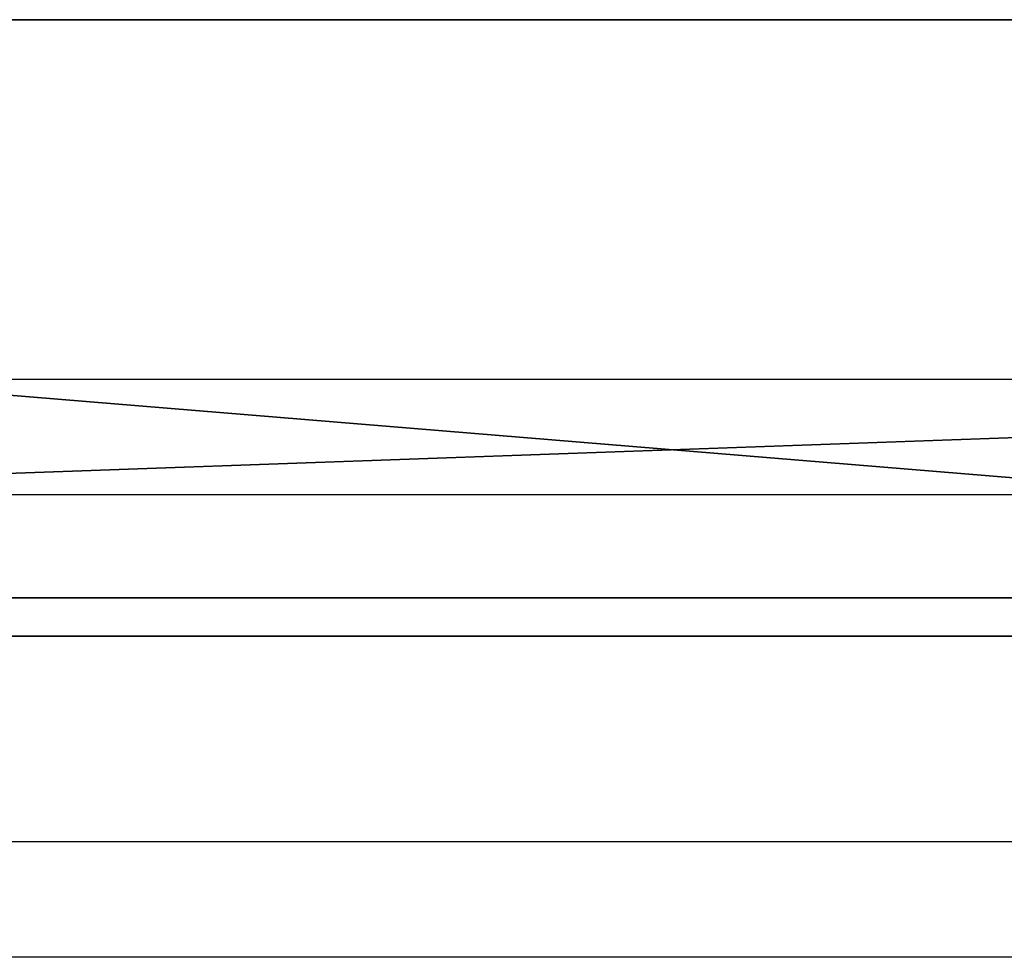
# Model space of a CAD drawing. Units: centimetres. Extents: x -192 to 192, y -158 to 155.
# Drawn here: x -29 to -26, y -6 to -3 of the extents above; entities that cross this region are included whole.
import ezdxf

# ---------------------------------------------------------------- set-up
doc = ezdxf.new("R2010")
doc.units = ezdxf.units.CM
doc.header["$LTSCALE"] = 2.54
doc.layers.get('0').update_dxf_attribs({"true_color": 0xff5454})
doc.layers.add('VP-EQ', color=7, linetype='Continuous', true_color=0x8a3492)

# ---------------------------------------------------------------- blocks, each defined once
blk = doc.blocks.new('Grupuj_190')
at = {"color": 18, "true_color": 0x010101}
for p, q in [((77.9372, 1.5, 67.2818), (35.7324, 1.5, 69.6698)), ((77.9372, 1.5, 67.2818), (35.7324, 1.5, 69.6698)), ((62.4643, 1.5, 3.1116), (80.693, 1.5, 3.6135)), ((62.4643, 1.5, 3.1116), (80.693, 1.5, 3.6135)), ((77.9372, 0, 67.2818), (35.7324, 0, 69.6698)), ((77.9372, 0, 67.2818), (35.7324, 0, 69.6698)), ((62.4643, 0, 3.1116), (80.693, 0, 3.6135)), ((62.4643, 0, 3.1116), (80.693, 0, 3.6135))]:
    blk.add_line(p, q, dxfattribs=at)
at = {"color": 0}
mesh = blk.add_polyface(dxfattribs=at)
corners = [(28.7096, 1.5, 14.7582), (49.5696, 1.5, 13.0019), (19.4626, 1.5, 11.667), (47.2322, 1.5, 13.2125), (46.4828, 1.5, 13.5609), (45.985, 1.5, 13.8201), (35.6365, 1.5, 21.6197), (46.4821, 1.5, 13.5711), (36.9036, 1.5, 23.9405), (50.6129, 1.5, 29.4223), (54.7898, 1.5, 29.1127), (50.0973, 1.5, 29.5213), (47.7322, 1.5, 30.1566), (41.4646, 1.5, 33.5649), (37.7363, 1.5, 44.1744), (47.9154, 1.5, 44.87), (40.8255, 1.5, 37.7863), (37.442, 1.5, 51.2642), (54.7219, 1.5, 47.727), (55.2229, 1.5, 47.8401), (57.3709, 1.5, 48.1923), (74.429, 1.5, 50.4634), (74.1899, 1.5, 51.0167), (74.3347, 1.5, 51.6019), (37.2242, 1.5, 52.1957), (80.0719, 1.5, 60.5944), (36.4114, 1.5, 52.7004), (80.9895, 1.5, 3.9832), (50.2219, 1.5, 13.4158), (79.7176, 1.5, 44.4861), (50.5064, 1.5, 14.1341), (50.3143, 1.5, 14.8824), (49.7191, 1.5, 15.3749), (48.948, 1.5, 15.4234), (48.2797, 1.5, 15.4824), (47.459, 1.5, 15.8769), (46.351, 1.5, 16.4523), (55.6628, 1.5, 29.504), (56.0034, 1.5, 30.3981), (55.612, 1.5, 31.2711), (54.718, 1.5, 31.6116), (52.3148, 1.5, 31.704), (51.812, 1.5, 31.7645), (48.2585, 1.5, 32.619), (42.5903, 1.5, 35.8764), (48.9621, 1.5, 42.5716), (53.7196, 1.5, 44.8501), (79.6398, 1.5, 44.6788), (57.6561, 1.5, 45.7086), (54.4557, 1.5, 45.0746), (58.3588, 1.5, 46.0296), (58.7386, 1.5, 46.7023), (58.6505, 1.5, 47.4698), (58.128, 1.5, 48.0389), (29.5178, 1.5, 29.5809), (39.5554, 1.5, 35.3881), (35.0688, 1.5, 25.8927), (23.0945, 1.5, 31.3577), (53.5029, 1.5, 0.0537), (53.932, 1.5, 0.0331), (53.7154, 1.5), (62.1795, 1.5, 3.057), (45.8617, 1.5, 3.7166), (62.4643, 1.5, 3.1116), (80.693, 1.5, 3.6135), (80.9086, 1.5, 3.7467), (45.4578, 1.5, 3.8048), (0.8457, 1.5, 3.0821), (1.0252, 1.5, 3.0369), (0.6941, 1.5, 3.2307), (0.6452, 1.5, 3.4071), (18.7087, 1.5, 11.836), (18.1982, 1.5, 12.4159), (0, 1.5, 70.362), (18.126, 1.5, 13.185), (18.5197, 1.5, 13.8497), (19.2289, 1.5, 14.1561), (27.7019, 1.5, 17.0774), (21.9785, 1.5, 29.3355), (22.8161, 1.5, 28.8733), (33.8886, 1.5, 23.562), (28.8023, 1.5, 27.1557), (21.7131, 1.5, 30.2547), (22.1753, 1.5, 31.0923), (35.4567, 1.5, 43.0202), (34.9751, 1.5, 51.6698), (35.4798, 1.5, 52.4826), (27.3563, 1.5, 66.1591), (80.124, 1.5, 60.7359), (80.1122, 1.5, 60.8863), (26.9873, 1.5, 66.2301), (18.6417, 1.5, 69.6587), (18.545, 1.5, 69.6808), (10.7393, 1.5, 70.1361), (0.3961, 1.5, 70.7394), (0.0498, 1.5, 70.5468), (0.2091, 1.5, 70.6985), (78.2579, 1.5, 67.0292), (27.7238, 1.5, 66.237), (35.5956, 1.5, 69.6454), (78.1374, 1.5, 67.2061), (77.9372, 1.5, 67.2818), (35.7324, 1.5, 69.6698)]
mesh.append_faces([[corners[k] for k in face] for face in [(5, 0, 6), (12, 8, 13), (14, 15, 16), (48, 46, 49), (54, 55, 56), (58, 59, 60), (67, 66, 68), (80, 79, 81), (94, 95, 96), (101, 99, 102)]], dxfattribs={"vtx0": -1, "color": 0})
mesh.append_faces([[corners[k] for k in face] for face in [(0, 1, 2), (1, 0, 3), (4, 0, 5), (9, 8, 11), (11, 8, 12), (15, 17, 18), (18, 17, 19), (19, 17, 20), (21, 17, 22), (22, 17, 23), (23, 24, 25), (27, 28, 29), (28, 27, 1), (37, 36, 10), (29, 46, 47), (47, 48, 21), (59, 58, 61), (61, 62, 63), (63, 62, 64), (64, 62, 65), (65, 66, 27), (71, 70, 72), (72, 73, 74), (74, 73, 75), (75, 73, 76), (76, 73, 77), (77, 79, 80), (78, 73, 82), (82, 73, 83), (83, 73, 57), (55, 73, 84), (84, 73, 85), (85, 73, 86), (86, 73, 26), (25, 87, 88), (88, 87, 89), (87, 73, 90), (90, 73, 91), (91, 73, 92), (92, 73, 93), (93, 73, 94), (97, 99, 100), (100, 99, 101)]], dxfattribs={"vtx0": -1, "vtx1": -1, "color": 0})
mesh.append_faces([[corners[k] for k in face] for face in [(3, 0, 4), (20, 17, 21), (1, 27, 2), (29, 36, 37), (47, 46, 48), (66, 70, 71), (66, 2, 27), (77, 73, 78), (57, 73, 55), (26, 73, 87), (26, 87, 25)]], dxfattribs={"vtx0": -1, "vtx1": -1, "vtx2": -1, "color": 0})
mesh.append_faces([[corners[k] for k in face] for face in [(8, 9, 10), (15, 14, 17), (23, 17, 24), (25, 24, 26), (29, 28, 30), (29, 30, 31), (29, 31, 32), (29, 32, 33), (29, 33, 34), (29, 34, 35), (29, 35, 36), (10, 36, 8), (29, 37, 38), (29, 38, 39), (29, 39, 40), (29, 40, 41), (29, 41, 42), (29, 42, 43), (29, 43, 44), (29, 44, 45), (29, 45, 46), (21, 48, 50), (21, 50, 51), (21, 51, 52), (21, 52, 53), (21, 53, 20), (55, 54, 57), (61, 58, 62), (65, 62, 66), (66, 67, 69), (66, 69, 70), (72, 70, 73), (66, 71, 2), (77, 78, 79), (94, 73, 95), (87, 97, 89), (97, 87, 98), (97, 98, 99)]], dxfattribs={"vtx0": -1, "vtx2": -1, "color": 0})
mesh.append_faces([[corners[k] for k in face] for face in [(7, 3, 4)]], dxfattribs={"vtx1": -1, "color": 0})
at = {"color": 18, "true_color": 0x010101}
mesh = blk.add_polyface(dxfattribs=at)
corners = [(77.9372, 0, 67.2818), (35.7324, 1.5, 69.6698), (35.7324, 0, 69.6698), (77.9372, 1.5, 67.2818)]
mesh.append_faces([[corners[k] for k in face] for face in [(0, 1, 2), (1, 0, 3)]], dxfattribs={"vtx0": -1, "color": 18})
mesh = blk.add_polyface(dxfattribs=at)
corners = [(80.693, 1.5, 3.6135), (62.4643, 0, 3.1116), (62.4643, 1.5, 3.1116), (80.693, 0, 3.6135)]
mesh.append_faces([[corners[k] for k in face] for face in [(0, 1, 2), (1, 0, 3)]], dxfattribs={"vtx0": -1, "color": 18})
at = {"color": 0}
mesh = blk.add_polyface(dxfattribs=at)
corners = [(39.5554, 0, 35.3881), (29.5178, 0, 29.5809), (35.0688, 0, 25.8927), (23.0945, 0, 31.3577), (80.9895, 0, 3.9832), (49.5696, 0, 13.0019), (19.4626, 0, 11.667), (50.2219, 0, 13.4158), (79.7176, 0, 44.4861), (50.5064, 0, 14.1341), (50.3143, 0, 14.8824), (49.7191, 0, 15.3749), (48.948, 0, 15.4234), (48.2797, 0, 15.4824), (47.459, 0, 15.8769), (46.351, 0, 16.4523), (55.6628, 0, 29.504), (54.7898, 0, 29.1127), (36.9036, 0, 23.9405), (56.0034, 0, 30.3981), (55.612, 0, 31.2711), (54.718, 0, 31.6116), (52.3148, 0, 31.704), (51.812, 0, 31.7645), (48.2585, 0, 32.619), (42.5903, 0, 35.8764), (48.9621, 0, 42.5716), (53.7196, 0, 44.8501), (79.6398, 0, 44.6788), (57.6561, 0, 45.7086), (74.429, 0, 50.4634), (54.4557, 0, 45.0746), (58.3588, 0, 46.0296), (58.7386, 0, 46.7023), (58.6505, 0, 47.4698), (58.128, 0, 48.0389), (57.3709, 0, 48.1923), (47.9154, 0, 44.87), (37.7363, 0, 44.1744), (40.8255, 0, 37.7863), (37.442, 0, 51.2642), (54.7219, 0, 47.727), (55.2229, 0, 47.8401), (74.1899, 0, 51.0167), (74.3347, 0, 51.6019), (37.2242, 0, 52.1957), (80.0719, 0, 60.5944), (36.4114, 0, 52.7004), (78.2579, 0, 67.0292), (27.3563, 0, 66.1591), (80.1122, 0, 60.8863), (27.7238, 0, 66.237), (35.5956, 0, 69.6454), (78.1374, 0, 67.2061), (77.9372, 0, 67.2818), (35.7324, 0, 69.6698), (45.4578, 0, 3.8048), (0.8457, 0, 3.0821), (1.0252, 0, 3.0369), (0.6941, 0, 3.2307), (0.6452, 0, 3.4071), (18.7087, 0, 11.836), (18.1982, 0, 12.4159), (0, 0, 70.362), (18.126, 0, 13.185), (18.5197, 0, 13.8497), (19.2289, 0, 14.1561), (27.7019, 0, 17.0774), (21.9785, 0, 29.3355), (22.8161, 0, 28.8733), (33.8886, 0, 23.562), (28.8023, 0, 27.1557), (21.7131, 0, 30.2547), (22.1753, 0, 31.0923), (35.4567, 0, 43.0202), (34.9751, 0, 51.6698), (35.4798, 0, 52.4826), (80.124, 0, 60.7359), (26.9873, 0, 66.2301), (18.6417, 0, 69.6587), (18.545, 0, 69.6808), (10.7393, 0, 70.1361), (0.3961, 0, 70.7394), (0.0498, 0, 70.5468), (0.2091, 0, 70.6985), (47.7322, 0, 30.1566), (41.4646, 0, 33.5649), (50.0973, 0, 29.5213), (50.6129, 0, 29.4223), (46.4821, 0, 13.5711), (46.4828, 0, 13.5609), (47.2322, 0, 13.2125), (28.7096, 0, 14.7582), (45.985, 0, 13.8201), (35.6365, 0, 21.6197), (53.932, 0, 0.0331), (53.5029, 0, 0.0537), (53.7154, 0), (62.1795, 0, 3.057), (45.8617, 0, 3.7166), (62.4643, 0, 3.1116), (80.693, 0, 3.6135), (80.9086, 0, 3.7467)]
mesh.append_faces([[corners[k] for k in face] for face in [(0, 1, 2), (27, 29, 31), (37, 38, 39), (52, 54, 55), (56, 57, 58), (69, 70, 71), (83, 82, 84), (18, 85, 86), (92, 93, 94), (95, 96, 97)]], dxfattribs={"vtx0": -1, "color": 0})
mesh.append_faces([[corners[k] for k in face] for face in [(1, 0, 3), (5, 4, 7), (7, 8, 9), (9, 8, 10), (10, 8, 11), (11, 8, 12), (12, 8, 13), (13, 8, 14), (14, 8, 15), (15, 17, 18), (16, 8, 19), (19, 8, 20), (20, 8, 21), (21, 8, 22), (22, 8, 23), (23, 8, 24), (24, 8, 25), (25, 8, 26), (26, 8, 27), (29, 30, 32), (32, 30, 33), (33, 30, 34), (34, 30, 35), (35, 30, 36), (38, 37, 40), (40, 44, 45), (45, 46, 47), (48, 49, 50), (49, 48, 51), (51, 48, 52), (57, 56, 59), (59, 56, 60), (60, 62, 63), (61, 56, 6), (68, 67, 69), (63, 82, 83), (85, 18, 87), (87, 18, 88), (88, 18, 17), (96, 98, 99), (99, 102, 56)]], dxfattribs={"vtx0": -1, "vtx1": -1, "color": 0})
mesh.append_faces([[corners[k] for k in face] for face in [(4, 5, 6), (15, 8, 16), (27, 28, 29), (40, 36, 30), (60, 56, 61), (6, 56, 4), (63, 67, 68), (63, 3, 0), (63, 47, 49), (49, 47, 46), (92, 91, 90)]], dxfattribs={"vtx0": -1, "vtx1": -1, "vtx2": -1, "color": 0})
mesh.append_faces([[corners[k] for k in face] for face in [(7, 4, 8), (15, 16, 17), (27, 8, 28), (29, 28, 30), (40, 37, 41), (40, 41, 42), (40, 42, 36), (40, 30, 43), (40, 43, 44), (45, 44, 46), (52, 48, 53), (52, 53, 54), (60, 61, 62), (63, 62, 64), (63, 64, 65), (63, 65, 66), (63, 66, 67), (69, 67, 70), (63, 68, 72), (63, 72, 73), (63, 73, 3), (63, 0, 74), (63, 74, 75), (63, 75, 76), (63, 76, 47), (49, 46, 77), (49, 77, 50), (63, 49, 78), (63, 78, 79), (63, 79, 80), (63, 80, 81), (63, 81, 82), (5, 92, 6), (92, 5, 91), (92, 90, 93), (96, 95, 98), (99, 98, 100), (99, 100, 101), (99, 101, 102), (56, 102, 4)]], dxfattribs={"vtx0": -1, "vtx2": -1, "color": 0})
mesh.append_faces([[corners[k] for k in face] for face in [(89, 90, 91)]], dxfattribs={"vtx1": -1, "color": 0})
blk = doc.blocks.new('Grupuj_103')
at = {"color": 0}
for p, q in [((8.4988, 0, 9.8549), (8.3397, 0, 9.8477)), ((8.4237, 0, 8.3711), (8.4715, 0, 8.2882)), ((8.4833, 0, 4.0086), (8.4281, 0, 3.6066)), ((8.4281, 0, 3.6066), (8.4397, 0, 3.1914)), ((8.4397, 0, 3.1914), (8.5174, 0, 2.8058)), ((8.4715, 0, 8.2882), (8.5031, 0, 8.1895)), ((8.6002, 0, 4.3738), (8.4833, 0, 4.0086)), ((8.8485, 0, 9.8184), (8.4988, 0, 9.8549)), ((8.5031, 0, 8.1895), (8.5173, 0, 8.0761)), ((8.5173, 0, 8.0761), (8.5181, 0, 6.6605)), ((8.5174, 0, 2.8058), (8.6557, 0, 2.4564)), ((8.5181, 0, 6.6605), (8.5236, 0, 6.5485)), ((8.5236, 0, 6.5485), (8.5586, 0, 6.3909)), ((8.5586, 0, 6.3909), (8.6236, 0, 6.2524)), ((8.7736, 0, 4.6963), (8.6002, 0, 4.3738)), ((8.6236, 0, 6.2524), (8.7158, 0, 6.1357)), ((8.6557, 0, 2.4564), (8.8486, 0, 2.1499)), ((8.7158, 0, 6.1357), (8.8325, 0, 6.0435)), ((8.998, 0, 4.9703), (8.7736, 0, 4.6963)), ((8.8325, 0, 6.0435), (8.971, 0, 5.9785)), ((9.1555, 0, 9.7115), (8.8485, 0, 9.8184)), ((8.8486, 0, 2.1499), (9.0904, 0, 1.8925)), ((8.971, 0, 5.9785), (9.1286, 0, 5.9435)), ((9.2683, 0, 5.1898), (8.998, 0, 4.9703)), ((9.0904, 0, 1.8925), (9.3752, 0, 1.691)), ((9.1286, 0, 5.9435), (9.299, 0, 5.9411)), ((9.4162, 0, 9.5385), (9.1555, 0, 9.7115)), ((9.5793, 0, 5.3489), (9.2683, 0, 5.1898)), ((9.299, 0, 5.9411), (9.4574, 0, 5.9716)), ((9.3752, 0, 1.691), (9.6971, 0, 1.5517)), ((9.6271, 0, 9.3032), (9.4162, 0, 9.5385)), ((9.4574, 0, 5.9716), (9.5973, 0, 6.0325)), ((9.9255, 0, 5.4418), (9.5793, 0, 5.3489)), ((9.5973, 0, 6.0325), (9.716, 0, 6.121)), ((9.7847, 0, 9.0099), (9.6271, 0, 9.3032)), ((9.6971, 0, 1.5517), (10.0503, 0, 1.4811)), ((9.716, 0, 6.121), (9.8108, 0, 6.2343)), ((9.8855, 0, 8.6624), (9.7847, 0, 9.0099)), ((9.8108, 0, 6.2343), (9.8791, 0, 6.3699)), ((9.8499, 0, 3.302), (9.8337, 0, 3.4316)), ((9.8337, 0, 3.4316), (9.8392, 0, 3.5663)), ((9.8392, 0, 3.5663), (9.8657, 0, 3.6921)), ((9.8862, 0, 3.1832), (9.8499, 0, 3.302)), ((9.8657, 0, 3.6921), (9.9114, 0, 3.8061)), ((9.8791, 0, 6.3699), (9.9181, 0, 6.5249)), ((9.926, 0, 8.265), (9.8855, 0, 8.6624)), ((9.9408, 0, 3.077), (9.8862, 0, 3.1832)), ((9.9114, 0, 3.8061), (9.9744, 0, 3.9063)), ((9.9181, 0, 6.5249), (9.9266, 0, 6.6533)), ((10.2474, 0, 5.4643), (9.9255, 0, 5.4418)), ((9.9266, 0, 6.6533), (9.926, 0, 8.265)), ((10.0118, 0, 2.9856), (9.9408, 0, 3.077)), ((9.9744, 0, 3.9063), (10.0529, 0, 3.9905)), ((10.0974, 0, 2.9109), (10.0118, 0, 2.9856)), ((10.0503, 0, 1.4811), (10.292, 0, 1.475)), ((10.0529, 0, 3.9905), (10.1451, 0, 4.0567)), ((10.1958, 0, 2.8551), (10.0974, 0, 2.9109)), ((10.1451, 0, 4.0567), (10.2492, 0, 4.1029)), ((10.3051, 0, 2.8201), (10.1958, 0, 2.8551)), ((10.3858, 0, 5.4574), (10.2474, 0, 5.4643)), ((10.2492, 0, 4.1029), (10.3633, 0, 4.127)), ((10.292, 0, 1.475), (10.425, 0, 1.4857)), ((10.4236, 0, 2.808), (10.3051, 0, 2.8201)), ((10.3825, 0, 8.4392), (10.3128, 0, 8.0347)), ((10.3128, 0, 8.0347), (10.3193, 0, 7.6108)), ((10.3193, 0, 7.6108), (10.4013, 0, 7.2177)), ((10.3633, 0, 4.127), (10.4838, 0, 4.127)), ((10.5232, 0, 8.8037), (10.3825, 0, 8.4392)), ((10.5181, 0, 5.4407), (10.3858, 0, 5.4574)), ((10.4013, 0, 7.2177), (10.5528, 0, 6.863)), ((10.5421, 0, 2.8201), (10.4236, 0, 2.808)), ((10.425, 0, 1.4857), (10.5526, 0, 1.5065)), ((10.4838, 0, 4.127), (10.598, 0, 4.1029)), ((10.6443, 0, 5.4145), (10.5181, 0, 5.4407)), ((10.7294, 0, 9.1227), (10.5232, 0, 8.8037)), ((10.6514, 0, 2.8551), (10.5421, 0, 2.8201)), ((10.5526, 0, 1.5065), (10.6747, 0, 1.5374)), ((10.5528, 0, 6.863), (10.7678, 0, 6.5527)), ((10.598, 0, 4.1029), (10.7021, 0, 4.0567)), ((10.7643, 0, 5.3787), (10.6443, 0, 5.4145)), ((10.7499, 0, 2.9109), (10.6514, 0, 2.8551)), ((10.6747, 0, 1.5374), (10.7912, 0, 1.5784)), ((10.7021, 0, 4.0567), (10.7944, 0, 3.9905)), ((10.9955, 0, 9.391), (10.7294, 0, 9.1227)), ((10.8355, 0, 2.9856), (10.7499, 0, 2.9109)), ((10.878, 0, 5.3334), (10.7643, 0, 5.3787)), ((10.7678, 0, 6.5527), (11.0402, 0, 6.2927)), ((10.7912, 0, 1.5784), (10.9021, 0, 1.6294)), ((10.7944, 0, 3.9905), (10.8729, 0, 3.9063)), ((10.9065, 0, 3.077), (10.8355, 0, 2.9856)), ((10.8729, 0, 3.9063), (10.936, 0, 3.8061)), ((10.9853, 0, 5.2785), (10.878, 0, 5.3334)), ((10.9021, 0, 1.6294), (11.0073, 0, 1.6903)), ((10.9611, 0, 3.1832), (10.9065, 0, 3.077)), ((10.936, 0, 3.8061), (10.9816, 0, 3.6921)), ((10.9974, 0, 3.302), (10.9611, 0, 3.1832)), ((10.9816, 0, 3.6921), (11.0081, 0, 3.5663)), ((11.0863, 0, 5.2142), (10.9853, 0, 5.2785)), ((11.316, 0, 9.6032), (10.9955, 0, 9.391)), ((11.0136, 0, 3.4316), (10.9974, 0, 3.302)), ((11.0073, 0, 1.6903), (11.1067, 0, 1.7612)), ((11.0081, 0, 3.5663), (11.0136, 0, 3.4316)), ((11.0402, 0, 6.2927), (11.3638, 0, 6.0888)), ((11.1759, 0, 5.1555), (11.0863, 0, 5.2142)), ((11.1067, 0, 1.7612), (11.181, 0, 1.779)), ((11.2278, 0, 5.2093), (11.1759, 0, 5.1555)), ((11.181, 0, 1.779), (11.2344, 0, 1.7251)), ((11.2849, 0, 5.2565), (11.2278, 0, 5.2093)), ((11.2344, 0, 1.7251), (11.294, 0, 1.6777)), ((11.3469, 0, 5.2968), (11.2849, 0, 5.2565)), ((11.294, 0, 1.6777), (11.3593, 0, 1.6371)), ((11.6853, 0, 9.7541), (11.316, 0, 9.6032)), ((11.4136, 0, 5.3301), (11.3469, 0, 5.2968)), ((11.3593, 0, 1.6371), (11.4297, 0, 1.6037)), ((11.3638, 0, 6.0888), (11.7326, 0, 5.9471)), ((11.4848, 0, 5.3562), (11.4136, 0, 5.3301)), ((11.4297, 0, 1.6037), (11.5046, 0, 1.5777)), ((11.5601, 0, 5.375), (11.4848, 0, 5.3562)), ((11.5046, 0, 1.5777), (11.5835, 0, 1.5596)), ((11.6393, 0, 5.3864), (11.5601, 0, 5.375)), ((11.5835, 0, 1.5596), (11.6657, 0, 1.5497)), ((11.7222, 0, 5.3903), (11.6393, 0, 5.3864)), ((11.6657, 0, 1.5497), (11.7729, 0, 1.5492)), ((12.0979, 0, 9.8383), (11.6853, 0, 9.7541)), ((11.7233, 0, 7.7255), (11.7148, 0, 7.8678)), ((11.7148, 0, 7.8678), (11.7267, 0, 8.0081)), ((11.8703, 0, 5.3773), (11.7222, 0, 5.3903)), ((11.7516, 0, 7.5966), (11.7233, 0, 7.7255)), ((11.7267, 0, 8.0081), (11.7582, 0, 8.1347)), ((11.7326, 0, 5.9471), (12.1404, 0, 5.8733)), ((11.7984, 0, 7.4825), (11.7516, 0, 7.5966)), ((11.7582, 0, 8.1347), (11.8079, 0, 8.2461)), ((11.7729, 0, 1.5492), (11.9169, 0, 1.5706)), ((11.8622, 0, 7.385), (11.7984, 0, 7.4825)), ((11.8079, 0, 8.2461), (11.8744, 0, 8.3407)), ((11.9418, 0, 7.3056), (11.8622, 0, 7.385)), ((12.0052, 0, 5.3397), (11.8703, 0, 5.3773)), ((11.8744, 0, 8.3407), (11.9565, 0, 8.417)), ((11.9169, 0, 1.5706), (12.0469, 0, 1.6161)), ((12.0359, 0, 7.2457), (11.9418, 0, 7.3056)), ((11.9565, 0, 8.417), (12.0529, 0, 8.4735)), ((12.1248, 0, 5.2792), (12.0052, 0, 5.3397)), ((12.1431, 0, 7.2071), (12.0359, 0, 7.2457)), ((12.0469, 0, 1.6161), (12.161, 0, 1.6838)), ((12.0529, 0, 8.4735), (12.1621, 0, 8.5085)), ((12.4984, 0, 9.853), (12.0979, 0, 9.8383)), ((12.2275, 0, 5.1977), (12.1248, 0, 5.2792)), ((12.1404, 0, 5.8733), (12.5164, 0, 5.8679)), ((12.2621, 0, 7.1911), (12.1431, 0, 7.2071)), ((12.161, 0, 1.6838), (12.2575, 0, 1.7718)), ((12.1621, 0, 8.5085), (12.283, 0, 8.5205)), ((12.3111, 0, 5.0972), (12.2275, 0, 5.1977)), ((12.2575, 0, 1.7718), (12.3345, 0, 1.8783)), ((12.3516, 0, 7.1921), (12.2621, 0, 7.1911)), ((12.283, 0, 8.5205), (12.3646, 0, 8.5186)), ((12.3741, 0, 4.9794), (12.3111, 0, 5.0972)), ((12.3345, 0, 1.8783), (12.3901, 0, 2.0015)), ((12.4269, 0, 7.1969), (12.3516, 0, 7.1921)), ((12.3646, 0, 8.5186), (12.4387, 0, 8.5133)), ((12.4144, 0, 4.8462), (12.3741, 0, 4.9794)), ((12.3901, 0, 2.0015), (12.4224, 0, 2.1394)), ((12.4302, 0, 4.6994), (12.4144, 0, 4.8462)), ((12.4224, 0, 2.1394), (12.4303, 0, 2.2611)), ((12.4955, 0, 7.2046), (12.4269, 0, 7.1969)), ((12.4303, 0, 2.2611), (12.4302, 0, 4.6994)), ((12.4387, 0, 8.5133), (12.5063, 0, 8.5051)), ((12.5583, 0, 7.2149), (12.4955, 0, 7.2046)), ((12.7926, 0, 9.8264), (12.4984, 0, 9.853)), ((12.5063, 0, 8.5051), (12.5683, 0, 8.4944)), ((12.5164, 0, 5.8679), (12.8133, 0, 5.8995)), ((12.6165, 0, 7.2272), (12.5583, 0, 7.2149)), ((12.5683, 0, 8.4944), (12.6258, 0, 8.4819)), ((12.671, 0, 7.2409), (12.6165, 0, 7.2272)), ((12.6258, 0, 8.4819), (12.978, 0, 8.3836)), ((12.7228, 0, 7.2557), (12.671, 0, 7.2409))]:
    blk.add_line(p, q, dxfattribs=at)
mesh = blk.add_polyface(dxfattribs=at)
corners = [(9.4574, 0, 5.9716), (9.1286, 0, 5.9435), (9.299, 0, 5.9411), (8.971, 0, 5.9785), (9.5973, 0, 6.0325), (8.8325, 0, 6.0435), (9.716, 0, 6.121), (8.7158, 0, 6.1357), (9.8108, 0, 6.2343), (8.6236, 0, 6.2524), (9.8791, 0, 6.3699), (8.5586, 0, 6.3909), (9.9181, 0, 6.5249), (8.5236, 0, 6.5485), (9.9266, 0, 6.6533), (8.5181, 0, 6.6605), (9.926, 0, 8.265), (8.5173, 0, 8.0761), (8.5031, 0, 8.1895), (8.4715, 0, 8.2882), (9.8855, 0, 8.6624), (8.4237, 0, 8.3711), (8.3607, 0, 8.4369), (8.2834, 0, 8.4845), (8.1929, 0, 8.5127), (8.0901, 0, 8.5203), (7.1947, 0, 5.9654), (6.8639, 0, 5.9466), (7.0339, 0, 5.9394), (6.7089, 0, 5.9861), (7.3374, 0, 6.022), (6.5733, 0, 6.0551), (7.4594, 0, 6.1067), (6.46, 0, 6.1509), (7.5578, 0, 6.2167), (6.3715, 0, 6.2709), (7.6301, 0, 6.3493), (6.3107, 0, 6.4123), (7.6735, 0, 6.5017), (6.2802, 0, 6.5724), (7.6856, 0, 6.6477), (6.2771, 0, 6.6901), (7.6856, 0, 8.0411), (6.2771, 0, 9.0286), (7.6949, 0, 8.1585), (7.7221, 0, 8.2616), (7.7661, 0, 8.3491), (7.826, 0, 8.4199), (7.9006, 0, 8.4728), (7.989, 0, 8.5067), (9.7847, 0, 9.0099), (9.6271, 0, 9.3032), (6.2802, 0, 9.1463), (6.3103, 0, 9.3064), (9.4162, 0, 9.5385), (6.3705, 0, 9.4477), (7.5665, 0, 9.5208), (7.6702, 0, 9.6075), (9.1555, 0, 9.7115), (7.785, 0, 9.6818), (7.91, 0, 9.7433), (8.8485, 0, 9.8184), (8.0446, 0, 9.7916), (8.1881, 0, 9.8265), (8.4988, 0, 9.8549), (8.3397, 0, 9.8477), (6.4581, 0, 9.5677), (7.5031, 0, 9.5661), (7.4373, 0, 9.6265), (6.5702, 0, 9.6636), (7.3636, 0, 9.6777), (6.7044, 0, 9.7327), (7.2828, 0, 9.7192), (7.1957, 0, 9.7505), (6.8577, 0, 9.7721), (7.1032, 0, 9.771), (7.0061, 0, 9.7802)]
mesh.append_faces([[corners[k] for k in face] for face in [(0, 1, 2), (26, 27, 28), (63, 64, 65), (74, 75, 76)]], dxfattribs={"vtx0": -1, "color": 0})
mesh.append_faces([[corners[k] for k in face] for face in [(1, 0, 3), (3, 4, 5), (5, 6, 7), (7, 8, 9), (9, 10, 11), (11, 12, 13), (13, 14, 15), (15, 16, 17), (17, 16, 18), (18, 16, 19), (19, 20, 21), (21, 20, 22), (22, 20, 23), (23, 20, 24), (24, 20, 25), (27, 26, 29), (29, 30, 31), (31, 32, 33), (33, 34, 35), (35, 36, 37), (37, 38, 39), (39, 40, 41), (41, 42, 43), (43, 51, 52), (52, 51, 53), (53, 54, 55), (56, 54, 57), (57, 58, 59), (59, 58, 60), (60, 61, 62), (62, 61, 63), (66, 68, 69), (69, 70, 71), (71, 73, 74)]], dxfattribs={"vtx0": -1, "vtx1": -1, "color": 0})
mesh.append_faces([[corners[k] for k in face] for face in [(43, 25, 20), (55, 54, 56)]], dxfattribs={"vtx0": -1, "vtx1": -1, "vtx2": -1, "color": 0})
mesh.append_faces([[corners[k] for k in face] for face in [(3, 0, 4), (5, 4, 6), (7, 6, 8), (9, 8, 10), (11, 10, 12), (13, 12, 14), (15, 14, 16), (19, 16, 20), (29, 26, 30), (31, 30, 32), (33, 32, 34), (35, 34, 36), (37, 36, 38), (39, 38, 40), (41, 40, 42), (43, 42, 44), (43, 44, 45), (43, 45, 46), (43, 46, 47), (43, 47, 48), (43, 48, 49), (43, 49, 25), (43, 20, 50), (43, 50, 51), (53, 51, 54), (57, 54, 58), (60, 58, 61), (63, 61, 64), (56, 66, 55), (66, 56, 67), (66, 67, 68), (69, 68, 70), (71, 70, 72), (71, 72, 73), (74, 73, 75)]], dxfattribs={"vtx0": -1, "vtx2": -1, "color": 0})
mesh = blk.add_polyface(dxfattribs=at)
corners = [(12.2275, 0, 5.1977), (11.1759, 0, 5.1555), (12.3111, 0, 5.0972), (11.2278, 0, 5.2093), (12.1248, 0, 5.2792), (11.2849, 0, 5.2565), (11.3469, 0, 5.2968), (12.0052, 0, 5.3397), (11.4136, 0, 5.3301), (11.4848, 0, 5.3562), (11.8703, 0, 5.3773), (11.5601, 0, 5.375), (11.6393, 0, 5.3864), (11.7222, 0, 5.3903), (10.425, 0, 1.4857), (10.0503, 0, 1.4811), (10.292, 0, 1.475), (9.6971, 0, 1.5517), (10.5526, 0, 1.5065), (10.6747, 0, 1.5374), (10.7912, 0, 1.5784), (9.3752, 0, 1.691), (10.9021, 0, 1.6294), (11.0073, 0, 1.6903), (11.1067, 0, 1.7612), (9.0904, 0, 1.8925), (11.181, 0, 1.779), (12.3345, 0, 1.8783), (12.3901, 0, 2.0015), (8.8486, 0, 2.1499), (12.4224, 0, 2.1394), (12.4303, 0, 2.2611), (8.6557, 0, 2.4564), (10.5421, 0, 2.8201), (10.6514, 0, 2.8551), (10.7499, 0, 2.9109), (10.8355, 0, 2.9856), (12.4302, 0, 4.6994), (10.4236, 0, 2.808), (8.5174, 0, 2.8058), (10.9065, 0, 3.077), (10.9611, 0, 3.1832), (10.9974, 0, 3.302), (11.0136, 0, 3.4316), (11.0081, 0, 3.5663), (10.9816, 0, 3.6921), (10.936, 0, 3.8061), (10.8729, 0, 3.9063), (10.7944, 0, 3.9905), (10.7021, 0, 4.0567), (10.598, 0, 4.1029), (10.4838, 0, 4.127), (10.3633, 0, 4.127), (8.6002, 0, 4.3738), (8.7736, 0, 4.6963), (8.998, 0, 4.9703), (12.4144, 0, 4.8462), (12.3741, 0, 4.9794), (9.2683, 0, 5.1898), (11.0863, 0, 5.2142), (9.5793, 0, 5.3489), (10.9853, 0, 5.2785), (10.878, 0, 5.3334), (10.7643, 0, 5.3787), (9.9255, 0, 5.4418), (10.6443, 0, 5.4145), (10.5181, 0, 5.4407), (10.3858, 0, 5.4574), (10.2474, 0, 5.4643), (10.3051, 0, 2.8201), (8.4397, 0, 3.1914), (10.1958, 0, 2.8551), (10.0974, 0, 2.9109), (10.0118, 0, 2.9856), (9.9408, 0, 3.077), (9.8862, 0, 3.1832), (9.8499, 0, 3.302), (8.4281, 0, 3.6066), (9.8337, 0, 3.4316), (9.8392, 0, 3.5663), (9.8657, 0, 3.6921), (8.4833, 0, 4.0086), (9.9114, 0, 3.8061), (9.9744, 0, 3.9063), (10.0529, 0, 3.9905), (10.1451, 0, 4.0567), (10.2492, 0, 4.1029), (11.9169, 0, 1.5706), (11.6657, 0, 1.5497), (11.7729, 0, 1.5492), (11.5835, 0, 1.5596), (11.5046, 0, 1.5777), (12.0469, 0, 1.6161), (11.4297, 0, 1.6037), (11.3593, 0, 1.6371), (12.161, 0, 1.6838), (11.294, 0, 1.6777), (11.2344, 0, 1.7251), (12.2575, 0, 1.7718)]
mesh.append_faces([[corners[k] for k in face] for face in [(12, 10, 13), (14, 15, 16), (64, 67, 68), (87, 88, 89)]], dxfattribs={"vtx0": -1, "color": 0})
mesh.append_faces([[corners[k] for k in face] for face in [(0, 1, 2), (1, 0, 3), (3, 4, 5), (5, 4, 6), (6, 7, 8), (8, 7, 9), (9, 10, 11), (11, 10, 12), (15, 14, 17), (17, 20, 21), (21, 24, 25), (25, 28, 29), (29, 31, 32), (33, 31, 34), (34, 31, 35), (35, 31, 36), (32, 38, 39), (36, 37, 40), (40, 37, 41), (41, 37, 42), (42, 37, 43), (43, 37, 44), (44, 37, 45), (45, 37, 46), (46, 37, 47), (47, 37, 48), (48, 37, 49), (49, 37, 50), (50, 37, 51), (51, 37, 52), (53, 37, 54), (54, 37, 55), (55, 57, 58), (58, 59, 60), (60, 63, 64), (39, 69, 70), (69, 39, 38), (70, 76, 77), (77, 80, 81), (81, 85, 53), (88, 87, 90), (90, 87, 91), (91, 92, 93), (93, 92, 94), (94, 95, 96), (96, 95, 97), (97, 98, 26)]], dxfattribs={"vtx0": -1, "vtx1": -1, "color": 0})
mesh.append_faces([[corners[k] for k in face] for face in [(25, 26, 27), (32, 31, 33), (52, 37, 53), (58, 2, 1)]], dxfattribs={"vtx0": -1, "vtx1": -1, "vtx2": -1, "color": 0})
mesh.append_faces([[corners[k] for k in face] for face in [(3, 0, 4), (6, 4, 7), (9, 7, 10), (17, 14, 18), (17, 18, 19), (17, 19, 20), (21, 20, 22), (21, 22, 23), (21, 23, 24), (25, 24, 26), (25, 27, 28), (29, 28, 30), (29, 30, 31), (36, 31, 37), (32, 33, 38), (55, 37, 56), (55, 56, 57), (58, 57, 2), (58, 1, 59), (60, 59, 61), (60, 61, 62), (60, 62, 63), (64, 63, 65), (64, 65, 66), (64, 66, 67), (70, 69, 71), (70, 71, 72), (70, 72, 73), (70, 73, 74), (70, 74, 75), (70, 75, 76), (77, 76, 78), (77, 78, 79), (77, 79, 80), (81, 80, 82), (81, 82, 83), (81, 83, 84), (81, 84, 85), (53, 85, 86), (53, 86, 52), (91, 87, 92), (94, 92, 95), (97, 95, 98), (26, 98, 27)]], dxfattribs={"vtx0": -1, "vtx2": -1, "color": 0})
mesh = blk.add_polyface(dxfattribs=at)
corners = [(13.6992, 0, 7.1281), (12.3516, 0, 7.1921), (12.2621, 0, 7.1911), (13.623, 0, 7.2101), (12.4269, 0, 7.1969), (12.4955, 0, 7.2046), (12.5583, 0, 7.2149), (13.5322, 0, 7.2756), (12.6165, 0, 7.2272), (12.671, 0, 7.2409), (12.7228, 0, 7.2557), (12.773, 0, 7.2709), (12.8206, 0, 7.2856), (13.4286, 0, 7.3225), (12.8684, 0, 7.2998), (12.9177, 0, 7.3134), (12.9692, 0, 7.3257), (13.3142, 0, 7.3489), (13.0235, 0, 7.3364), (13.0812, 0, 7.345), (13.143, 0, 7.351), (13.2095, 0, 7.3539), (13.3339, 0, 8.3652), (13.1537, 0, 8.3595), (13.2211, 0, 8.3572), (13.0912, 0, 8.365), (13.0329, 0, 8.3732), (13.4467, 0, 8.3952), (12.978, 0, 8.3836), (12.6258, 0, 8.4819), (13.5483, 0, 8.4453), (13.6368, 0, 8.5137), (12.5683, 0, 8.4944), (12.5063, 0, 8.5051), (12.4387, 0, 8.5133), (12.3646, 0, 8.5186), (13.7103, 0, 8.5983), (12.283, 0, 8.5205), (12.8133, 0, 5.8995), (12.1404, 0, 5.8733), (12.5164, 0, 5.8679), (11.7326, 0, 5.9471), (13.0787, 0, 5.9606), (11.3638, 0, 6.0888), (13.3092, 0, 6.0493), (13.5012, 0, 6.1635), (11.0402, 0, 6.2927), (13.6515, 0, 6.301), (10.7678, 0, 6.5527), (13.7565, 0, 6.4599), (13.813, 0, 6.638), (10.5528, 0, 6.863), (13.82, 0, 6.8025), (13.7996, 0, 6.9223), (10.4013, 0, 7.2177), (13.7587, 0, 7.0315), (12.1431, 0, 7.2071), (12.0359, 0, 7.2457), (10.3193, 0, 7.6108), (11.9418, 0, 7.3056), (11.8622, 0, 7.385), (11.7984, 0, 7.4825), (11.7516, 0, 7.5966), (11.7233, 0, 7.7255), (10.3128, 0, 8.0347), (11.7148, 0, 7.8678), (11.7267, 0, 8.0081), (11.7582, 0, 8.1347), (10.3825, 0, 8.4392), (11.8079, 0, 8.2461), (11.8744, 0, 8.3407), (11.9565, 0, 8.417), (12.0529, 0, 8.4735), (10.5232, 0, 8.8037), (12.1621, 0, 8.5085), (13.7669, 0, 8.6971), (13.8045, 0, 8.8082), (10.7294, 0, 9.1227), (13.8213, 0, 8.9296), (13.8075, 0, 9.1054), (13.7443, 0, 9.2819), (10.9955, 0, 9.391), (13.6344, 0, 9.4386), (11.316, 0, 9.6032), (13.4809, 0, 9.5735), (13.2872, 0, 9.6845), (11.6853, 0, 9.7541), (13.0567, 0, 9.7695), (12.0979, 0, 9.8383), (12.7926, 0, 9.8264), (12.4984, 0, 9.853)]
mesh.append_faces([[corners[k] for k in face] for face in [(20, 17, 21), (22, 23, 24), (38, 39, 40), (88, 89, 90)]], dxfattribs={"vtx0": -1, "color": 0})
mesh.append_faces([[corners[k] for k in face] for face in [(1, 3, 4), (4, 3, 5), (5, 3, 6), (6, 7, 8), (8, 7, 9), (9, 7, 10), (10, 7, 11), (11, 7, 12), (12, 13, 14), (14, 13, 15), (15, 13, 16), (16, 17, 18), (18, 17, 19), (19, 17, 20), (23, 22, 25), (25, 22, 26), (26, 27, 28), (28, 27, 29), (29, 31, 32), (32, 31, 33), (33, 31, 34), (34, 31, 35), (35, 36, 37), (39, 38, 41), (41, 42, 43), (43, 45, 46), (46, 47, 48), (48, 50, 51), (51, 53, 54), (54, 57, 58), (58, 63, 64), (64, 67, 68), (68, 72, 73), (73, 76, 77), (77, 80, 81), (81, 82, 83), (83, 85, 86), (86, 87, 88)]], dxfattribs={"vtx0": -1, "vtx1": -1, "color": 0})
mesh.append_faces([[corners[k] for k in face] for face in [(54, 0, 2), (73, 37, 36)]], dxfattribs={"vtx0": -1, "vtx1": -1, "vtx2": -1, "color": 0})
mesh.append_faces([[corners[k] for k in face] for face in [(0, 1, 2), (1, 0, 3), (6, 3, 7), (12, 7, 13), (16, 13, 17), (26, 22, 27), (29, 27, 30), (29, 30, 31), (35, 31, 36), (41, 38, 42), (43, 42, 44), (43, 44, 45), (46, 45, 47), (48, 47, 49), (48, 49, 50), (51, 50, 52), (51, 52, 53), (54, 53, 55), (54, 55, 0), (54, 2, 56), (54, 56, 57), (58, 57, 59), (58, 59, 60), (58, 60, 61), (58, 61, 62), (58, 62, 63), (64, 63, 65), (64, 65, 66), (64, 66, 67), (68, 67, 69), (68, 69, 70), (68, 70, 71), (68, 71, 72), (73, 72, 74), (73, 74, 37), (73, 36, 75), (73, 75, 76), (77, 76, 78), (77, 78, 79), (77, 79, 80), (81, 80, 82), (83, 82, 84), (83, 84, 85), (86, 85, 87), (88, 87, 89)]], dxfattribs={"vtx0": -1, "vtx2": -1, "color": 0})
blk = doc.blocks.new('logo_vinci_LOW')
at = {"color": 0, "xscale": 0.6, "zscale": 0.6}
blk.add_blockref('Grupuj_103', (-8.8716, 0, -1.7374), dxfattribs=at)
blk = doc.blocks.new('Grupuj_191')
at = {"color": 0}
blk.add_blockref('logo_vinci_LOW', (-21.3092, 0, -4.2033), dxfattribs=at)
blk = doc.blocks.new('Grupuj_194')
at = {"color": 152, "true_color": 0x007db7, "extrusion": (1.73472e-16, -4.17564e-15, -1), "rotation": 359.9999999999997}
blk.add_blockref('Grupuj_190', (-80.9895, 1.66, -70.7394), dxfattribs=at)
at = {"color": 18, "true_color": 0x010101}
blk.add_blockref('Grupuj_191', (37.2862, 1.56, 12.7183), dxfattribs=at)
blk = doc.blocks.new('rybki_WOODEN_LOW')
at = {"color": 0}
blk.add_blockref('Grupuj_194', (-80.5934, -1.66), dxfattribs=at)
blk = doc.blocks.new('Grupuj_1')
at = {"color": 0}
blk.add_blockref('rybki_WOODEN_LOW', (81.4787, 1.66, 56.6243), dxfattribs=at)
blk = doc.blocks.new('wd1468')
at = {"color": 7, "linetype": 'Continuous', "lineweight": 25}
for p, q in [((-294.3238, -45.1753), (-284.2974, -45.1753)), ((-284.3057, -45.4753), (-302.5201, -45.4753)), ((-302.5201, -46.3753), (-284.3057, -46.3753)), ((-284.2974, -46.6753), (-302.4885, -46.6753))]:
    blk.add_line(p, q, dxfattribs=at)
blk = doc.blocks.new('wd1468 2d')
at = {"layer": 'VP-EQ'}
blk.add_blockref('wd1468', (826.4704, 454.1543), dxfattribs=at)

msp = doc.modelspace()

# ---------------------------------------------------------------- block references
at = {"color": 0}
msp.add_blockref('Grupuj_1', (-42.0193, -6.3205), dxfattribs=at)
at = {"layer": 'VP-EQ', "color": 0}
msp.add_blockref('wd1468 2d', (-564.4563, -413.0724), dxfattribs=at)

doc.saveas('drawing.dxf')
